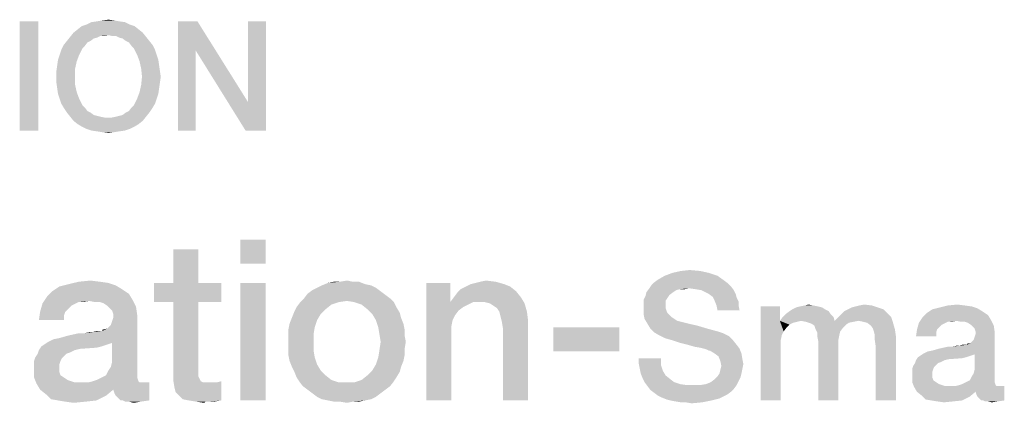
# Model space of a CAD drawing. Units: millimetres. Extents: x -75 to 2886, y -722 to 297.
# Drawn here: x 242 to 257, y 29 to 34 of the extents above; entities that cross this region are included whole.
import ezdxf

# ---------------------------------------------------------------- set-up
doc = ezdxf.new("R2010")
doc.units = ezdxf.units.MM
doc.header["$LTSCALE"] = 23.1
doc.layers.get('0').update_dxf_attribs({"linetype": 'CONTINUOUS'})

msp = doc.modelspace()

# ---------------------------------------------------------------- linework, layer by layer
at = {"color": 2, "linetype": 'CONTINUOUS'}
for points in [[(243.4388, 34.4727), (243.1724, 34.46), (243.2485, 34.4727)], [(243.1724, 34.46), (243.4388, 34.4727), (243.5149, 34.46)], [(243.2485, 34.4727), (243.35, 34.4854), (243.4388, 34.4727)], [(242.259, 34.46), (241.9672, 32.76), (241.9672, 34.46)], [(241.9672, 32.76), (242.259, 34.46), (242.259, 32.76)], [(243.8194, 34.3331), (242.8045, 34.2824), (242.8679, 34.3331)], [(242.8045, 34.2824), (243.8194, 34.3331), (243.8828, 34.2824)], [(243.756, 34.3839), (242.8679, 34.3331), (242.9314, 34.3839)], [(242.8679, 34.3331), (243.756, 34.3839), (243.8194, 34.3331)], [(243.6799, 34.4093), (242.9314, 34.3839), (243.0075, 34.4093)], [(242.9314, 34.3839), (243.6799, 34.4093), (243.756, 34.3839)], [(243.6037, 34.4473), (243.0075, 34.4093), (243.0836, 34.4473)], [(243.0075, 34.4093), (243.6037, 34.4473), (243.6799, 34.4093)], [(243.5149, 34.46), (243.0836, 34.4473), (243.1724, 34.46)], [(243.0836, 34.4473), (243.5149, 34.46), (243.6037, 34.4473)], [(244.7328, 34.46), (244.7075, 34.0033), (244.4284, 32.76)], [(244.7328, 34.46), (244.4284, 32.76), (244.4284, 34.46)], [(244.7075, 34.0033), (244.7328, 34.46), (245.5194, 33.204)], [(245.4814, 32.76), (245.5194, 33.204), (245.7985, 34.46)], [(245.4814, 32.76), (245.7985, 34.46), (245.7985, 32.76)], [(245.7985, 34.46), (245.5194, 33.204), (245.5194, 34.46)], [(243.1724, 34.2063), (242.703, 34.1555), (242.7537, 34.219)], [(243.1724, 34.2063), (243.1217, 34.1936), (242.703, 34.1555)], [(242.703, 34.1555), (243.1217, 34.1936), (243.0709, 34.1555)], [(243.8828, 34.2824), (243.35, 34.2443), (242.7537, 34.219)], [(243.8828, 34.2824), (242.7537, 34.219), (242.8045, 34.2824)], [(243.35, 34.2443), (243.2231, 34.2316), (242.7537, 34.219)], [(242.7537, 34.219), (243.2231, 34.2316), (243.1724, 34.2063)], [(243.2231, 34.2316), (243.35, 34.2443), (243.2866, 34.2316)], [(243.4008, 34.2316), (243.35, 34.2443), (243.8828, 34.2824)], [(243.4642, 34.2316), (243.4008, 34.2316), (243.8828, 34.2824)], [(243.4642, 34.2316), (243.8828, 34.2824), (243.9336, 34.219)], [(243.9336, 34.219), (243.5149, 34.2063), (243.4642, 34.2316)], [(243.5657, 34.1936), (243.5149, 34.2063), (243.9336, 34.219)], [(243.6164, 34.1555), (243.5657, 34.1936), (243.9336, 34.219)], [(243.6164, 34.1555), (243.9336, 34.219), (243.9843, 34.1555)], [(242.5888, 33.9399), (242.6142, 34.016), (242.944, 34.0413)], [(242.5888, 33.9399), (242.944, 34.0413), (242.8933, 33.9399)], [(242.9821, 34.0794), (242.6142, 34.016), (242.6523, 34.0921)], [(242.9821, 34.0794), (242.944, 34.0413), (242.6142, 34.016)], [(243.0709, 34.1555), (243.0202, 34.1301), (242.6523, 34.0921)], [(243.0709, 34.1555), (242.6523, 34.0921), (242.703, 34.1555)], [(242.6523, 34.0921), (243.0202, 34.1301), (242.9821, 34.0794)], [(243.9843, 34.1555), (243.6672, 34.1301), (243.6164, 34.1555)], [(243.6672, 34.1301), (243.9843, 34.1555), (244.0351, 34.0921)], [(244.0351, 34.0921), (243.7052, 34.0794), (243.6672, 34.1301)], [(243.7433, 34.0413), (243.7052, 34.0794), (244.0351, 34.0921)], [(243.7433, 34.0413), (244.0351, 34.0921), (244.0731, 34.016)], [(244.0731, 34.016), (243.794, 33.9399), (243.7433, 34.0413)], [(243.794, 33.9399), (244.0731, 34.016), (244.0985, 33.9399)], [(242.8552, 33.8384), (242.5508, 33.7749), (242.5634, 33.8637)], [(242.8933, 33.9399), (242.5634, 33.8637), (242.5888, 33.9399)], [(242.5634, 33.8637), (242.8933, 33.9399), (242.8552, 33.8384)], [(244.0985, 33.9399), (243.8321, 33.8384), (243.794, 33.9399)], [(244.0985, 33.9399), (244.1239, 33.8637), (243.8321, 33.8384)], [(243.8321, 33.8384), (244.1239, 33.8637), (244.1366, 33.7749)], [(244.4284, 32.76), (244.7075, 34.0033), (244.7075, 32.76)], [(245.5194, 33.204), (245.4814, 32.76), (244.7075, 34.0033)], [(242.8299, 33.7242), (242.5381, 33.6861), (242.5508, 33.7749)], [(242.5381, 33.5973), (242.5381, 33.6861), (242.8299, 33.7242)], [(242.5381, 33.5973), (242.8299, 33.7242), (242.8299, 33.5973)], [(242.5508, 33.7749), (242.8552, 33.8384), (242.8299, 33.7242)], [(244.1366, 33.7749), (243.8575, 33.7242), (243.8321, 33.8384)], [(243.8575, 33.7242), (244.1366, 33.7749), (244.1493, 33.6861)], [(244.1493, 33.6861), (243.8702, 33.5973), (243.8575, 33.7242)], [(242.8299, 33.5973), (242.5381, 33.5085), (242.5381, 33.5973)], [(242.5381, 33.5085), (242.8299, 33.5973), (242.8299, 33.4704)], [(244.162, 33.5973), (244.1493, 33.5085), (243.8575, 33.4704)], [(244.162, 33.5973), (243.8575, 33.4704), (243.8702, 33.5973)], [(243.8702, 33.5973), (244.1493, 33.6861), (244.162, 33.5973)], [(242.8299, 33.4704), (242.5508, 33.4197), (242.5381, 33.5085)], [(242.5508, 33.4197), (242.8299, 33.4704), (242.8552, 33.3563)], [(242.8552, 33.3563), (242.5634, 33.3309), (242.5508, 33.4197)], [(244.1366, 33.4197), (243.8321, 33.3563), (243.8575, 33.4704)], [(243.8321, 33.3563), (244.1366, 33.4197), (244.1239, 33.3309)], [(243.8575, 33.4704), (244.1493, 33.5085), (244.1366, 33.4197)], [(242.5888, 33.2548), (242.5634, 33.3309), (242.8552, 33.3563)], [(242.5888, 33.2548), (242.8552, 33.3563), (242.8933, 33.2548)], [(242.8933, 33.2548), (242.6142, 33.1787), (242.5888, 33.2548)], [(242.6142, 33.1787), (242.8933, 33.2548), (242.944, 33.1533)], [(244.0985, 33.2548), (244.0731, 33.1787), (243.7433, 33.1533)], [(244.0985, 33.2548), (243.7433, 33.1533), (243.794, 33.2548)], [(244.1239, 33.3309), (243.794, 33.2548), (243.8321, 33.3563)], [(243.794, 33.2548), (244.1239, 33.3309), (244.0985, 33.2548)], [(242.944, 33.1533), (242.6523, 33.1152), (242.6142, 33.1787)], [(242.6523, 33.1152), (242.944, 33.1533), (242.9821, 33.1152)], [(242.9821, 33.1152), (242.703, 33.0391), (242.6523, 33.1152)], [(242.9821, 33.1152), (243.0202, 33.0645), (242.703, 33.0391)], [(243.6164, 33.0391), (243.6672, 33.0645), (244.0351, 33.1152)], [(243.6164, 33.0391), (244.0351, 33.1152), (243.9843, 33.0391)], [(244.0351, 33.1152), (243.6672, 33.0645), (243.7052, 33.1152)], [(243.7052, 33.1152), (243.7433, 33.1533), (244.0731, 33.1787)], [(243.7052, 33.1152), (244.0731, 33.1787), (244.0351, 33.1152)], [(242.703, 33.0391), (243.0202, 33.0645), (243.0709, 33.0391)], [(243.0709, 33.0391), (242.7537, 32.9757), (242.703, 33.0391)], [(243.0709, 33.0391), (243.1217, 33.001), (242.7537, 32.9757)], [(243.1217, 33.001), (243.1724, 32.9884), (242.7537, 32.9757)], [(242.7537, 32.9757), (243.1724, 32.9884), (243.2231, 32.9757)], [(243.2231, 32.9757), (242.8045, 32.9122), (242.7537, 32.9757)], [(243.2231, 32.9757), (243.2866, 32.963), (242.8045, 32.9122)], [(242.8045, 32.9122), (243.4008, 32.963), (243.9336, 32.9757)], [(242.8045, 32.9122), (243.9336, 32.9757), (243.8828, 32.9122)], [(243.35, 32.963), (243.4008, 32.963), (242.8045, 32.9122)], [(243.2866, 32.963), (243.35, 32.963), (242.8045, 32.9122)], [(243.9336, 32.9757), (243.4008, 32.963), (243.4642, 32.9757)], [(243.4642, 32.9757), (243.5149, 32.9884), (243.9843, 33.0391)], [(243.4642, 32.9757), (243.9843, 33.0391), (243.9336, 32.9757)], [(243.5149, 32.9884), (243.5657, 33.001), (243.9843, 33.0391)], [(243.9843, 33.0391), (243.5657, 33.001), (243.6164, 33.0391)], [(243.8828, 32.9122), (242.8679, 32.8615), (242.8045, 32.9122)], [(242.8679, 32.8615), (243.8828, 32.9122), (243.8194, 32.8615)], [(243.8194, 32.8615), (242.9314, 32.8234), (242.8679, 32.8615)], [(242.9314, 32.8234), (243.8194, 32.8615), (243.756, 32.8234)], [(243.756, 32.8234), (243.0075, 32.7854), (242.9314, 32.8234)], [(243.0075, 32.7854), (243.756, 32.8234), (243.6799, 32.7854)], [(243.6799, 32.7854), (243.0836, 32.76), (243.0075, 32.7854)], [(243.0836, 32.76), (243.6799, 32.7854), (243.6037, 32.76)], [(243.6037, 32.76), (243.1724, 32.7473), (243.0836, 32.76)], [(243.1724, 32.7473), (243.6037, 32.76), (243.5149, 32.7473)], [(243.5149, 32.7473), (243.2485, 32.7346), (243.1724, 32.7473)], [(243.2485, 32.7346), (243.5149, 32.7473), (243.4388, 32.7346)], [(243.4388, 32.7346), (243.35, 32.7219), (243.2485, 32.7346)], [(245.7925, 31.06), (245.4008, 30.6869), (245.4008, 31.06)], [(245.4008, 30.6869), (245.7925, 31.06), (245.7925, 30.6869)], [(244.7478, 30.9107), (244.356, 30.3884), (244.356, 30.9107)], [(244.356, 30.3884), (244.7478, 30.9107), (244.7478, 30.3884)], [(252.8243, 30.5003), (251.8989, 30.4406), (252.0034, 30.5003)], [(251.8989, 30.4406), (252.8243, 30.5003), (252.9287, 30.4257)], [(252.6899, 30.5451), (252.0034, 30.5003), (252.1228, 30.5451)], [(252.0034, 30.5003), (252.6899, 30.5451), (252.8243, 30.5003)], [(252.5556, 30.5749), (252.1228, 30.5451), (252.2571, 30.5749)], [(252.1228, 30.5451), (252.5556, 30.5749), (252.6899, 30.5451)], [(252.2571, 30.5749), (252.3914, 30.5899), (252.5556, 30.5749)], [(243.4605, 30.351), (242.5836, 30.3324), (242.7328, 30.3697)], [(242.5836, 30.3324), (243.4605, 30.351), (243.5537, 30.2951)], [(243.2179, 30.407), (243.3485, 30.3884), (242.7328, 30.3697)], [(243.2179, 30.407), (242.7328, 30.3697), (242.8821, 30.407)], [(242.7328, 30.3697), (243.3485, 30.3884), (243.4605, 30.351)], [(242.8821, 30.407), (243.0687, 30.4257), (243.2179, 30.407)], [(244.7478, 30.3884), (245.1023, 30.3884), (244.0575, 30.0899)], [(244.356, 30.3884), (244.7478, 30.3884), (244.0575, 30.0899)], [(244.356, 30.3884), (244.0575, 30.0899), (244.0575, 30.3884)], [(244.356, 30.0899), (244.0575, 30.0899), (245.1023, 30.3884)], [(244.7478, 30.0899), (244.356, 30.0899), (245.1023, 30.3884)], [(244.7478, 30.0899), (245.1023, 30.3884), (245.1023, 30.0899)], [(245.7925, 30.3884), (245.4008, 28.56), (245.4008, 30.3884)], [(245.4008, 28.56), (245.7925, 30.3884), (245.7925, 28.56)], [(247.4343, 30.351), (246.5948, 30.3137), (246.6694, 30.351)], [(246.5948, 30.3137), (247.4343, 30.351), (247.509, 30.3137)], [(247.3411, 30.3697), (246.6694, 30.351), (246.7627, 30.3884)], [(246.6694, 30.351), (247.3411, 30.3697), (247.4343, 30.351)], [(247.1545, 30.407), (247.2478, 30.407), (246.7627, 30.3884)], [(246.9493, 30.407), (247.1545, 30.407), (246.7627, 30.3884)], [(246.9493, 30.407), (246.7627, 30.3884), (246.856, 30.407)], [(246.7627, 30.3884), (247.2478, 30.407), (247.3411, 30.3697)], [(246.9493, 30.407), (247.0612, 30.4257), (247.1545, 30.407)], [(248.6657, 30.3884), (248.6657, 30.1272), (248.2925, 28.56)], [(248.6657, 30.3884), (248.2925, 28.56), (248.2925, 30.3884)], [(249.5052, 30.3697), (248.9082, 30.3324), (248.9828, 30.3697)], [(248.9082, 30.3324), (249.5052, 30.3697), (249.5985, 30.3324)], [(248.9828, 30.3697), (249.0575, 30.3884), (249.3746, 30.407)], [(248.9828, 30.3697), (249.3746, 30.407), (249.5052, 30.3697)], [(249.3746, 30.407), (249.0575, 30.3884), (249.1321, 30.407)], [(249.1321, 30.407), (249.2254, 30.4257), (249.3746, 30.407)], [(253.0332, 30.3361), (251.7646, 30.3063), (251.7944, 30.351)], [(252.3765, 30.3063), (251.7646, 30.3063), (253.0332, 30.3361)], [(252.9884, 30.3809), (251.7944, 30.351), (251.8392, 30.3958)], [(251.7944, 30.351), (252.9884, 30.3809), (253.0332, 30.3361)], [(252.9287, 30.4257), (251.8392, 30.3958), (251.8989, 30.4406)], [(251.8392, 30.3958), (252.9287, 30.4257), (252.9884, 30.3809)], [(252.481, 30.2913), (252.3765, 30.3063), (253.0332, 30.3361)], [(252.5705, 30.2764), (252.481, 30.2913), (253.0332, 30.3361)], [(252.5705, 30.2764), (253.0332, 30.3361), (253.078, 30.2764)], [(243.05, 30.1085), (242.3224, 30.0712), (242.397, 30.1831)], [(243.6657, 30.2204), (242.397, 30.1831), (242.4717, 30.2578)], [(242.397, 30.1831), (243.6657, 30.2204), (243.7217, 30.1272)], [(242.397, 30.1831), (243.7217, 30.1272), (243.05, 30.1085)], [(243.5537, 30.2951), (242.4717, 30.2578), (242.5836, 30.3324)], [(242.4717, 30.2578), (243.5537, 30.2951), (243.6657, 30.2204)], [(247.6582, 30.2018), (246.3896, 30.1458), (246.4455, 30.2204)], [(246.3896, 30.1458), (247.6582, 30.2018), (247.7328, 30.1458)], [(247.5836, 30.2578), (246.4455, 30.2204), (246.5202, 30.2764)], [(246.4455, 30.2204), (247.5836, 30.2578), (247.6582, 30.2018)], [(247.509, 30.3137), (246.5202, 30.2764), (246.5948, 30.3137)], [(246.5202, 30.2764), (247.509, 30.3137), (247.5836, 30.2578)], [(248.7217, 30.1645), (248.7776, 30.2391), (249.6918, 30.2578)], [(248.7217, 30.1645), (249.6918, 30.2578), (249.7664, 30.1645)], [(249.6918, 30.2578), (248.7776, 30.2391), (248.8336, 30.2951)], [(249.5985, 30.3324), (248.8336, 30.2951), (248.9082, 30.3324)], [(248.8336, 30.2951), (249.5985, 30.3324), (249.6918, 30.2578)], [(252.0481, 30.157), (251.675, 30.1272), (251.7049, 30.1869)], [(252.1377, 30.2466), (252.078, 30.2018), (251.7049, 30.1869)], [(252.1377, 30.2466), (251.7049, 30.1869), (251.7198, 30.2466)], [(251.7049, 30.1869), (252.078, 30.2018), (252.0481, 30.157)], [(252.3765, 30.3063), (252.2422, 30.2913), (251.7198, 30.2466)], [(252.3765, 30.3063), (251.7198, 30.2466), (251.7646, 30.3063)], [(252.2422, 30.2913), (252.1825, 30.2764), (251.7198, 30.2466)], [(251.7198, 30.2466), (252.1825, 30.2764), (252.1377, 30.2466)], [(252.2422, 30.2913), (252.3765, 30.3063), (252.3168, 30.2913)], [(253.078, 30.2764), (252.6302, 30.2466), (252.5705, 30.2764)], [(252.6899, 30.2167), (252.6302, 30.2466), (253.078, 30.2764)], [(252.6899, 30.2167), (253.078, 30.2764), (253.1078, 30.2167)], [(253.1078, 30.2167), (252.7496, 30.1719), (252.6899, 30.2167)], [(252.7496, 30.1719), (253.1078, 30.2167), (253.1228, 30.157)], [(242.8075, 30.0525), (242.2851, 29.9406), (242.3224, 30.0712)], [(242.8075, 30.0525), (242.7702, 30.0339), (242.2851, 29.9406)], [(242.7702, 30.0339), (242.7142, 29.9779), (242.2851, 29.9406)], [(243.05, 30.1085), (242.8821, 30.0899), (242.3224, 30.0712)], [(242.3224, 30.0712), (242.8821, 30.0899), (242.8075, 30.0525)], [(242.8821, 30.0899), (243.05, 30.1085), (242.9567, 30.0899)], [(243.1433, 30.0899), (243.05, 30.1085), (243.7217, 30.1272)], [(243.2179, 30.0899), (243.1433, 30.0899), (243.7217, 30.1272)], [(243.2739, 30.0712), (243.2179, 30.0899), (243.7217, 30.1272)], [(243.3299, 30.0339), (243.2739, 30.0712), (243.7217, 30.1272)], [(243.3299, 30.0339), (243.7217, 30.1272), (243.7776, 30.0152)], [(243.7776, 30.0152), (243.3672, 29.9966), (243.3299, 30.0339)], [(244.7478, 30.0899), (244.7478, 29.0824), (244.356, 28.9891)], [(244.7478, 30.0899), (244.356, 28.9891), (244.356, 30.0899)], [(246.9306, 30.0899), (246.8187, 30.0525), (246.2776, 30.0152)], [(246.9306, 30.0899), (246.2776, 30.0152), (246.3336, 30.0899)], [(246.2776, 30.0152), (246.8187, 30.0525), (246.7254, 29.9779)], [(247.7328, 30.1458), (247.0612, 30.1085), (246.3336, 30.0899)], [(247.7328, 30.1458), (246.3336, 30.0899), (246.3896, 30.1458)], [(246.3336, 30.0899), (247.0612, 30.1085), (246.9306, 30.0899)], [(247.1731, 30.0899), (247.0612, 30.1085), (247.7328, 30.1458)], [(247.1731, 30.0899), (247.7328, 30.1458), (247.7888, 30.0899)], [(247.7888, 30.0899), (247.2851, 30.0525), (247.1731, 30.0899)], [(247.2851, 30.0525), (247.7888, 30.0899), (247.8261, 30.0152)], [(247.8261, 30.0152), (247.3784, 29.9779), (247.2851, 30.0525)], [(248.6657, 30.1272), (248.6657, 30.0899), (248.2925, 28.56)], [(248.6657, 30.0899), (248.703, 29.81), (248.2925, 28.56)], [(249.7664, 30.1645), (248.6657, 30.0899), (248.7217, 30.1645)], [(249.0202, 30.0899), (248.6657, 30.0899), (249.7664, 30.1645)], [(248.6657, 30.0899), (249.0202, 30.0899), (248.9455, 30.0525)], [(248.6657, 30.0899), (248.9455, 30.0525), (248.8709, 30.0152)], [(248.6657, 30.0899), (248.8709, 30.0152), (248.7963, 29.9593)], [(248.6657, 30.0899), (248.7963, 29.9593), (248.7403, 29.8846)], [(248.6657, 30.0899), (248.7403, 29.8846), (248.703, 29.81)], [(249.1134, 30.0899), (249.0202, 30.0899), (249.7664, 30.1645)], [(249.2067, 30.0899), (249.1134, 30.0899), (249.7664, 30.1645)], [(249.2814, 30.0712), (249.2067, 30.0899), (249.7664, 30.1645)], [(249.2814, 30.0712), (249.7664, 30.1645), (249.8224, 30.0712)], [(249.8224, 30.0712), (249.3373, 30.0339), (249.2814, 30.0712)], [(249.3933, 29.9966), (249.3373, 30.0339), (249.8224, 30.0712)], [(249.4306, 29.9406), (249.3933, 29.9966), (249.8224, 30.0712)], [(249.4306, 29.9406), (249.8224, 30.0712), (249.8597, 29.9406)], [(251.675, 30.1272), (252.0481, 30.157), (252.0183, 30.1122)], [(252.0183, 30.1122), (251.675, 30.0675), (251.675, 30.1272)], [(251.675, 30.0675), (252.0183, 30.1122), (252.0183, 30.0376)], [(252.0183, 30.0376), (251.675, 29.9928), (251.675, 30.0675)], [(251.675, 29.9928), (252.0183, 30.0376), (252.0183, 29.9928)], [(253.1228, 30.157), (252.7795, 30.1122), (252.7496, 30.1719)], [(252.7795, 30.1122), (253.1228, 30.157), (253.1526, 30.0973)], [(253.1526, 30.0973), (252.8093, 30.0376), (252.7795, 30.1122)], [(252.8093, 30.0376), (253.1526, 30.0973), (253.1526, 30.0376)], [(253.1526, 30.0376), (252.8243, 29.963), (252.8093, 30.0376)], [(252.8243, 29.963), (253.1526, 30.0376), (253.1675, 29.963)], [(254.3168, 30.0376), (254.1078, 30.0227), (254.1825, 30.0376)], [(254.1078, 30.0227), (254.3168, 30.0376), (254.3914, 30.0227)], [(254.1825, 30.0376), (254.2422, 30.0525), (254.3168, 30.0376)], [(254.9138, 30.0078), (254.9735, 30.0227), (255.2273, 30.0376)], [(254.9138, 30.0078), (255.2273, 30.0376), (255.3168, 30.0078)], [(255.2273, 30.0376), (254.9735, 30.0227), (255.0332, 30.0376)], [(255.0332, 30.0376), (255.1078, 30.0525), (255.2273, 30.0376)], [(256.675, 30.0376), (256.7795, 30.0227), (256.287, 30.0078)], [(256.675, 30.0376), (256.287, 30.0078), (256.4064, 30.0376)], [(256.4064, 30.0376), (256.5556, 30.0525), (256.675, 30.0376)], [(242.6769, 29.9406), (242.6582, 29.8846), (242.2664, 29.81)], [(242.6769, 29.9406), (242.2664, 29.81), (242.2851, 29.9406)], [(242.2664, 29.81), (242.6582, 29.8846), (242.6582, 29.81)], [(242.2851, 29.9406), (242.7142, 29.9779), (242.6769, 29.9406)], [(243.2552, 29.6421), (243.3299, 29.6794), (243.7963, 29.8846)], [(243.4045, 29.4555), (243.2552, 29.6421), (243.7963, 29.8846)], [(243.3299, 29.6794), (243.3858, 29.7354), (243.7963, 29.8846)], [(243.4045, 29.9593), (243.3672, 29.9966), (243.7776, 30.0152)], [(243.3858, 29.7354), (243.4045, 29.7913), (243.7963, 29.8846)], [(243.3858, 29.0824), (243.4045, 29.157), (243.7963, 29.8846)], [(243.3858, 29.0824), (243.7963, 29.8846), (243.7963, 28.9704)], [(243.4231, 29.9033), (243.4045, 29.9593), (243.7776, 30.0152)], [(243.4045, 29.7913), (243.4231, 29.8473), (243.7963, 29.8846)], [(243.4045, 29.157), (243.4045, 29.4555), (243.7963, 29.8846)], [(243.4231, 29.9033), (243.7776, 30.0152), (243.7963, 29.8846)], [(243.7963, 29.8846), (243.4231, 29.8473), (243.4231, 29.9033)], [(246.6508, 29.9033), (246.203, 29.8473), (246.2403, 29.9406)], [(246.203, 29.8473), (246.6508, 29.9033), (246.5948, 29.81)], [(246.7254, 29.9779), (246.2403, 29.9406), (246.2776, 30.0152)], [(246.2403, 29.9406), (246.7254, 29.9779), (246.6508, 29.9033)], [(247.3784, 29.9779), (247.8261, 30.0152), (247.8821, 29.9219)], [(247.8821, 29.9219), (247.453, 29.9033), (247.3784, 29.9779)], [(247.453, 29.9033), (247.8821, 29.9219), (247.9008, 29.8473)], [(247.9008, 29.8473), (247.509, 29.81), (247.453, 29.9033)], [(249.8597, 29.9406), (249.4493, 29.866), (249.4306, 29.9406)], [(249.4679, 29.7913), (249.4493, 29.866), (249.8597, 29.9406)], [(249.4679, 29.7913), (249.8597, 29.9406), (249.8784, 29.7913)], [(252.0183, 29.9928), (252.0332, 29.9481), (251.675, 29.9033)], [(252.0183, 29.9928), (251.675, 29.9033), (251.675, 29.9928)], [(252.0332, 29.9481), (252.0481, 29.9182), (251.675, 29.9033)], [(251.675, 29.9033), (252.0481, 29.9182), (252.078, 29.8884)], [(252.078, 29.8884), (251.6899, 29.8287), (251.675, 29.9033)], [(252.078, 29.8884), (252.1078, 29.8585), (251.6899, 29.8287)], [(253.7944, 30.0227), (253.7944, 29.7988), (253.4959, 28.56)], [(253.7944, 30.0227), (253.4959, 28.56), (253.4959, 30.0227)], [(254.5855, 29.9033), (253.8392, 29.8585), (253.884, 29.9033)], [(253.8392, 29.8585), (254.5855, 29.9033), (254.6302, 29.8585)], [(254.5556, 29.9481), (253.884, 29.9033), (253.9437, 29.9481)], [(253.884, 29.9033), (254.5556, 29.9481), (254.5855, 29.9033)], [(254.4959, 29.9779), (253.9437, 29.9481), (253.9884, 29.9779)], [(253.9437, 29.9481), (254.4959, 29.9779), (254.5556, 29.9481)], [(254.4511, 30.0078), (253.9884, 29.9779), (254.0481, 30.0078)], [(253.9884, 29.9779), (254.4511, 30.0078), (254.4959, 29.9779)], [(254.3914, 30.0227), (254.0481, 30.0078), (254.1078, 30.0227)], [(254.0481, 30.0078), (254.3914, 30.0227), (254.4511, 30.0078)], [(254.7049, 29.8585), (254.7496, 29.9033), (255.4661, 29.9182)], [(254.7049, 29.8585), (255.4661, 29.9182), (255.5258, 29.8585)], [(255.4661, 29.9182), (254.7496, 29.9033), (254.7944, 29.9481)], [(255.4064, 29.9779), (254.7944, 29.9481), (254.8541, 29.9779)], [(254.7944, 29.9481), (255.4064, 29.9779), (255.4661, 29.9182)], [(255.3168, 30.0078), (254.8541, 29.9779), (254.9138, 30.0078)], [(254.8541, 29.9779), (255.3168, 30.0078), (255.4064, 29.9779)], [(257.0332, 29.8884), (256.0183, 29.8585), (256.078, 29.9182)], [(256.0183, 29.8585), (257.0332, 29.8884), (257.078, 29.8137)], [(256.9437, 29.9481), (256.078, 29.9182), (256.1675, 29.9779)], [(256.078, 29.9182), (256.9437, 29.9481), (257.0332, 29.8884)], [(256.869, 29.9928), (256.1675, 29.9779), (256.287, 30.0078)], [(256.1675, 29.9779), (256.869, 29.9928), (256.9437, 29.9481)], [(256.287, 30.0078), (256.7795, 30.0227), (256.869, 29.9928)], [(246.5575, 29.6981), (246.147, 29.6607), (246.1657, 29.754)], [(246.5948, 29.81), (246.1657, 29.754), (246.203, 29.8473)], [(246.1657, 29.754), (246.5948, 29.81), (246.5575, 29.6981)], [(247.509, 29.81), (247.9008, 29.8473), (247.9381, 29.754)], [(247.9381, 29.754), (247.5463, 29.6981), (247.509, 29.81)], [(247.5463, 29.6981), (247.9381, 29.754), (247.9567, 29.6607)], [(248.703, 29.81), (248.6843, 29.7167), (248.2925, 28.56)], [(249.8784, 29.7913), (249.4866, 29.6794), (249.4679, 29.7913)], [(249.4866, 28.56), (249.4866, 29.6794), (249.8784, 29.7913)], [(249.4866, 28.56), (249.8784, 29.7913), (249.8784, 28.56)], [(251.6899, 29.8287), (252.1078, 29.8585), (252.1526, 29.8287)], [(252.1526, 29.8287), (251.7347, 29.754), (251.6899, 29.8287)], [(252.1526, 29.8287), (252.1974, 29.7988), (251.7347, 29.754)], [(252.1974, 29.7988), (252.2571, 29.7839), (251.7347, 29.754)], [(251.7347, 29.754), (252.2571, 29.7839), (252.3765, 29.754)], [(252.3765, 29.754), (251.7795, 29.6794), (251.7347, 29.754)], [(252.3765, 29.754), (252.5108, 29.7242), (251.7795, 29.6794)], [(251.7795, 29.6794), (252.5108, 29.7242), (252.6601, 29.6794)], [(253.7944, 29.7988), (253.8243, 29.5749), (253.4959, 28.56)], [(254.6302, 29.8585), (253.7944, 29.7988), (253.8392, 29.8585)], [(254.1228, 29.7988), (253.7944, 29.7988), (254.6302, 29.8585)], [(253.7944, 29.7988), (254.1228, 29.7988), (254.0631, 29.7839)], [(253.7944, 29.7988), (254.0631, 29.7839), (254.0034, 29.769)], [(253.7944, 29.7988), (254.0034, 29.769), (253.9437, 29.7391)], [(253.7944, 29.7988), (253.9437, 29.7391), (253.8989, 29.6943)], [(253.7944, 29.7988), (253.8989, 29.6943), (253.8541, 29.6346)], [(253.7944, 29.7988), (253.8541, 29.6346), (253.8243, 29.5749)], [(254.1228, 29.7988), (254.6302, 29.8585), (254.6452, 29.7988)], [(254.6452, 29.7988), (254.1974, 29.7839), (254.1228, 29.7988)], [(254.6452, 29.7988), (255.0183, 29.7988), (254.1974, 29.7839)], [(254.1974, 29.7839), (255.0183, 29.7988), (254.9437, 29.7839)], [(254.9437, 29.7839), (254.2422, 29.769), (254.1974, 29.7839)], [(254.2422, 29.769), (254.9437, 29.7839), (254.869, 29.769)], [(254.869, 29.769), (254.287, 29.754), (254.2422, 29.769)], [(254.287, 29.754), (254.869, 29.769), (254.8243, 29.7391)], [(254.8243, 29.7391), (254.3317, 29.7242), (254.287, 29.754)], [(254.3317, 29.7242), (254.8243, 29.7391), (254.7795, 29.6943)], [(254.7795, 29.6943), (254.3467, 29.6794), (254.3317, 29.7242)], [(255.5258, 29.8585), (254.6452, 29.7988), (254.7049, 29.8585)], [(255.0183, 29.7988), (254.6452, 29.7988), (255.5258, 29.8585)], [(255.0929, 29.7839), (255.0183, 29.7988), (255.5258, 29.8585)], [(255.1526, 29.769), (255.0929, 29.7839), (255.5258, 29.8585)], [(255.1526, 29.769), (255.5258, 29.8585), (255.5556, 29.769)], [(255.5556, 29.769), (255.2123, 29.7242), (255.1526, 29.769)], [(255.2422, 29.6794), (255.2123, 29.7242), (255.5556, 29.769)], [(255.2422, 29.6794), (255.5556, 29.769), (255.5855, 29.6645)], [(256.3467, 29.754), (255.9287, 29.6645), (255.9586, 29.769)], [(256.3467, 29.754), (256.3168, 29.7391), (255.9287, 29.6645)], [(256.3168, 29.7391), (256.272, 29.6943), (255.9287, 29.6645)], [(256.5407, 29.7988), (255.9586, 29.769), (256.0183, 29.8585)], [(256.5407, 29.7988), (256.4064, 29.7839), (255.9586, 29.769)], [(255.9586, 29.769), (256.4064, 29.7839), (256.3467, 29.754)], [(256.0183, 29.8585), (257.078, 29.8137), (256.5407, 29.7988)], [(256.4064, 29.7839), (256.5407, 29.7988), (256.4661, 29.7839)], [(256.6153, 29.7839), (256.5407, 29.7988), (257.078, 29.8137)], [(256.675, 29.7839), (256.6153, 29.7839), (257.078, 29.8137)], [(256.7198, 29.769), (256.675, 29.7839), (257.078, 29.8137)], [(256.7646, 29.7391), (256.7198, 29.769), (257.078, 29.8137)], [(256.7646, 29.7391), (257.078, 29.8137), (257.1228, 29.7242)], [(257.1228, 29.7242), (256.7944, 29.7093), (256.7646, 29.7391)], [(256.8243, 29.6794), (256.7944, 29.7093), (257.1228, 29.7242)], [(256.8392, 29.6346), (256.8243, 29.6794), (257.1228, 29.7242)], [(256.8392, 29.6346), (257.1228, 29.7242), (257.1377, 29.6197)], [(242.4157, 29.4742), (242.4903, 29.5115), (243.2552, 29.6421)], [(243.4045, 29.4555), (242.4157, 29.4742), (243.2552, 29.6421)], [(242.4903, 29.5115), (242.5836, 29.5301), (243.2552, 29.6421)], [(242.5836, 29.5301), (242.7142, 29.5675), (243.2552, 29.6421)], [(242.7142, 29.5675), (242.9754, 29.6048), (243.2552, 29.6421)], [(242.9754, 29.6048), (242.7142, 29.5675), (242.8821, 29.6048)], [(242.9754, 29.6048), (243.106, 29.6234), (243.2552, 29.6421)], [(243.106, 29.6234), (242.9754, 29.6048), (243.05, 29.6234)], [(243.2366, 29.6421), (243.2552, 29.6421), (243.106, 29.6234)], [(243.1993, 29.6421), (243.2366, 29.6421), (243.106, 29.6234)], [(243.1993, 29.6421), (243.106, 29.6234), (243.162, 29.6421)], [(243.2552, 29.6421), (243.2552, 29.6607), (243.3299, 29.6794)], [(246.147, 29.6607), (246.5575, 29.6981), (246.5388, 29.5861)], [(246.5388, 29.5861), (246.147, 29.5675), (246.147, 29.6607)], [(246.147, 29.4742), (246.147, 29.5675), (246.5388, 29.5861)], [(246.147, 29.4742), (246.5388, 29.5861), (246.5388, 29.4742)], [(247.9567, 29.6607), (247.5649, 29.5861), (247.5463, 29.6981)], [(247.5649, 29.5861), (247.9567, 29.6607), (247.9567, 29.5675)], [(247.9567, 29.5675), (247.5836, 29.4742), (247.5649, 29.5861)], [(247.5836, 29.4742), (247.9567, 29.5675), (247.9754, 29.4742)], [(248.6843, 29.7167), (248.6843, 29.6234), (248.2925, 28.56)], [(248.2925, 28.56), (248.6843, 29.6234), (248.6843, 28.56)], [(251.2963, 29.6981), (250.2702, 29.3249), (250.2702, 29.6981)], [(250.2702, 29.3249), (251.2963, 29.6981), (251.2963, 29.3249)], [(252.6601, 29.6794), (251.8392, 29.6197), (251.7795, 29.6794)], [(252.6601, 29.6794), (252.8243, 29.6346), (251.8392, 29.6197)], [(251.8392, 29.6197), (252.8243, 29.6346), (252.9138, 29.6048)], [(252.9138, 29.6048), (251.9138, 29.5749), (251.8392, 29.6197)], [(251.9138, 29.5749), (252.9138, 29.6048), (253.0034, 29.56)], [(253.0034, 29.56), (252.0034, 29.5301), (251.9138, 29.5749)], [(253.8243, 29.5749), (253.8093, 29.5003), (253.4959, 28.56)], [(254.3467, 29.6794), (254.7795, 29.6943), (254.7347, 29.6346)], [(254.7347, 29.6346), (254.3765, 29.6197), (254.3467, 29.6794)], [(254.3765, 29.6197), (254.7347, 29.6346), (254.7198, 29.5749)], [(254.7198, 29.5749), (254.3765, 29.56), (254.3765, 29.6197)], [(254.3765, 29.56), (254.7198, 29.5749), (254.7049, 29.5003)], [(255.5855, 29.6645), (255.2571, 29.6346), (255.2422, 29.6794)], [(255.272, 29.5749), (255.2571, 29.6346), (255.5855, 29.6645)], [(255.272, 29.5749), (255.5855, 29.6645), (255.6004, 29.56)], [(255.6004, 29.56), (255.272, 29.5003), (255.272, 29.5749)], [(256.2422, 29.6645), (256.2273, 29.6197), (255.9138, 29.56)], [(256.2422, 29.6645), (255.9138, 29.56), (255.9287, 29.6645)], [(255.9138, 29.56), (256.2273, 29.6197), (256.2273, 29.56)], [(255.9287, 29.6645), (256.272, 29.6943), (256.2422, 29.6645)], [(256.7049, 29.4257), (256.7646, 29.4555), (257.1377, 29.6197)], [(256.8243, 29.2764), (256.7049, 29.4257), (257.1377, 29.6197)], [(256.7646, 29.4555), (256.8093, 29.5003), (257.1377, 29.6197)], [(256.8093, 29.5003), (256.8243, 29.5451), (257.1377, 29.6197)], [(256.8093, 28.9779), (256.8243, 29.0376), (257.1377, 29.6197)], [(256.8093, 28.9779), (257.1377, 29.6197), (257.1377, 28.8884)], [(256.8243, 29.5451), (256.8392, 29.5899), (257.1377, 29.6197)], [(256.8243, 29.0376), (256.8243, 29.2764), (257.1377, 29.6197)], [(257.1377, 29.6197), (256.8392, 29.5899), (256.8392, 29.6346)], [(243.3485, 29.4369), (243.2925, 29.4182), (242.3037, 29.3996)], [(243.3485, 29.4369), (242.3037, 29.3996), (242.3597, 29.4369)], [(242.3037, 29.3996), (243.2925, 29.4182), (243.2366, 29.3996)], [(243.4045, 29.4555), (242.3597, 29.4369), (242.4157, 29.4742)], [(242.3597, 29.4369), (243.4045, 29.4555), (243.3485, 29.4369)], [(246.5388, 29.4742), (246.147, 29.3622), (246.147, 29.4742)], [(246.147, 29.3622), (246.5388, 29.4742), (246.5388, 29.3436)], [(247.9754, 29.4742), (247.9567, 29.3622), (247.5649, 29.3436)], [(247.9754, 29.4742), (247.5649, 29.3436), (247.5836, 29.4742)], [(252.1078, 29.5003), (252.0034, 29.5301), (253.0034, 29.56)], [(252.1078, 29.5003), (253.0034, 29.56), (253.0631, 29.5003)], [(253.0631, 29.5003), (252.2422, 29.4555), (252.1078, 29.5003)], [(252.3616, 29.4257), (252.2422, 29.4555), (253.0631, 29.5003)], [(252.3616, 29.4257), (253.0631, 29.5003), (253.1228, 29.4257)], [(253.1228, 29.4257), (252.4661, 29.3958), (252.3616, 29.4257)], [(252.5556, 29.3809), (252.4661, 29.3958), (253.1228, 29.4257)], [(252.6153, 29.366), (252.5556, 29.3809), (253.1228, 29.4257)], [(252.6153, 29.366), (253.1228, 29.4257), (253.1675, 29.366)], [(253.8093, 29.5003), (253.8093, 29.4107), (253.4959, 28.56)], [(254.7049, 29.5003), (254.3914, 29.4854), (254.3765, 29.56)], [(254.3914, 29.4854), (254.7049, 29.5003), (254.7049, 29.4107)], [(254.7049, 29.4107), (254.3914, 28.56), (254.3914, 29.4854)], [(255.287, 29.3958), (255.272, 29.5003), (255.6004, 29.56)], [(255.287, 28.56), (255.287, 29.3958), (255.6004, 29.56)], [(255.287, 28.56), (255.6004, 29.56), (255.6004, 28.56)], [(256.0332, 29.2913), (256.0929, 29.3212), (256.7049, 29.4257)], [(256.8243, 29.2764), (256.0332, 29.2913), (256.7049, 29.4257)], [(256.0929, 29.3212), (256.1675, 29.3361), (256.7049, 29.4257)], [(256.1675, 29.3361), (256.272, 29.366), (256.7049, 29.4257)], [(256.272, 29.366), (256.481, 29.3958), (256.7049, 29.4257)], [(256.481, 29.3958), (256.5855, 29.4107), (256.7049, 29.4257)], [(256.6899, 29.4257), (256.7049, 29.4257), (256.5855, 29.4107)], [(256.6601, 29.4257), (256.6899, 29.4257), (256.5855, 29.4107)], [(256.6601, 29.4257), (256.5855, 29.4107), (256.6302, 29.4257)], [(256.7049, 29.4257), (256.7049, 29.4406), (256.7646, 29.4555)], [(242.6955, 29.2876), (242.6582, 29.2503), (242.2105, 29.2316)], [(242.6955, 29.2876), (242.2105, 29.2316), (242.2478, 29.2876)], [(242.8261, 29.3436), (242.7515, 29.3063), (242.2478, 29.2876)], [(242.8261, 29.3436), (242.2478, 29.2876), (242.2664, 29.3436)], [(242.2478, 29.2876), (242.7515, 29.3063), (242.6955, 29.2876)], [(243.2366, 29.3996), (243.162, 29.3809), (242.2664, 29.3436)], [(243.2366, 29.3996), (242.2664, 29.3436), (242.3037, 29.3996)], [(243.162, 29.3809), (242.9008, 29.3622), (242.2664, 29.3436)], [(242.2664, 29.3436), (242.9008, 29.3622), (242.8261, 29.3436)], [(246.5388, 29.3436), (246.147, 29.269), (246.147, 29.3622)], [(246.147, 29.269), (246.5388, 29.3436), (246.5575, 29.2316)], [(246.5575, 29.2316), (246.1657, 29.1757), (246.147, 29.269)], [(247.9567, 29.269), (247.5463, 29.2316), (247.5649, 29.3436)], [(247.5463, 29.2316), (247.9567, 29.269), (247.9381, 29.1757)], [(247.5649, 29.3436), (247.9567, 29.3622), (247.9567, 29.269)], [(253.1675, 29.366), (252.6601, 29.351), (252.6153, 29.366)], [(252.6899, 29.3361), (252.6601, 29.351), (253.1675, 29.366)], [(252.7049, 29.3361), (252.6899, 29.3361), (253.1675, 29.366)], [(252.7795, 29.2913), (252.7049, 29.3361), (253.1675, 29.366)], [(252.7795, 29.2913), (253.1675, 29.366), (253.1974, 29.2913)], [(253.1974, 29.2913), (252.8392, 29.2466), (252.7795, 29.2913)], [(252.8392, 29.2466), (253.1974, 29.2913), (253.2123, 29.2018)], [(253.4959, 28.56), (253.8093, 29.4107), (253.8093, 28.56)], [(254.3914, 28.56), (254.7049, 29.4107), (254.7049, 28.56)], [(256.7795, 29.2615), (256.7347, 29.2466), (255.9437, 29.2316)], [(256.7795, 29.2615), (255.9437, 29.2316), (255.9884, 29.2615)], [(256.8243, 29.2764), (255.9884, 29.2615), (256.0332, 29.2913)], [(255.9884, 29.2615), (256.8243, 29.2764), (256.7795, 29.2615)], [(256.481, 29.3958), (256.272, 29.366), (256.4064, 29.3958)], [(256.5855, 29.4107), (256.481, 29.3958), (256.5407, 29.4107)], [(242.6209, 29.213), (242.1918, 29.1757), (242.2105, 29.2316)], [(242.1918, 29.1757), (242.6209, 29.213), (242.6023, 29.1757)], [(242.6023, 29.1757), (242.5836, 29.1197), (242.1918, 29.101)], [(242.6023, 29.1757), (242.1918, 29.101), (242.1918, 29.1757)], [(242.1918, 29.101), (242.5836, 29.1197), (242.5836, 29.0637)], [(242.2105, 29.2316), (242.6582, 29.2503), (242.6209, 29.213)], [(246.1657, 29.1757), (246.5575, 29.2316), (246.5948, 29.1197)], [(246.5948, 29.1197), (246.203, 29.0824), (246.1657, 29.1757)], [(246.203, 29.0824), (246.5948, 29.1197), (246.6508, 29.0264)], [(247.9008, 29.0824), (247.453, 29.0264), (247.509, 29.1197)], [(247.9381, 29.1757), (247.509, 29.1197), (247.5463, 29.2316)], [(247.509, 29.1197), (247.9381, 29.1757), (247.9008, 29.0824)], [(251.9437, 29.2167), (251.6004, 29.1272), (251.6004, 29.2167)], [(251.6004, 29.1272), (251.9437, 29.2167), (251.9437, 29.1122)], [(251.9437, 29.1122), (251.6153, 29.0525), (251.6004, 29.1272)], [(251.6153, 29.0525), (251.9437, 29.1122), (251.9735, 29.0227)], [(253.2123, 29.2018), (252.869, 29.1719), (252.8392, 29.2466)], [(252.869, 29.1719), (253.2123, 29.2018), (253.2273, 29.1272)], [(253.2273, 29.1272), (252.884, 29.0973), (252.869, 29.1719)], [(252.884, 29.0973), (253.2273, 29.1272), (253.2123, 29.0525)], [(256.2571, 29.1421), (256.2273, 29.1122), (255.869, 29.0973)], [(256.2571, 29.1421), (255.869, 29.0973), (255.8989, 29.1421)], [(255.869, 29.0973), (256.2273, 29.1122), (256.1974, 29.0824)], [(256.3616, 29.1869), (256.3019, 29.157), (255.8989, 29.1421)], [(256.3616, 29.1869), (255.8989, 29.1421), (255.9138, 29.1869)], [(255.8989, 29.1421), (256.3019, 29.157), (256.2571, 29.1421)], [(256.6899, 29.2316), (256.6302, 29.2167), (255.9138, 29.1869)], [(256.6899, 29.2316), (255.9138, 29.1869), (255.9437, 29.2316)], [(256.6302, 29.2167), (256.4213, 29.2018), (255.9138, 29.1869)], [(255.9138, 29.1869), (256.4213, 29.2018), (256.3616, 29.1869)], [(255.9437, 29.2316), (256.7347, 29.2466), (256.6899, 29.2316)], [(242.5836, 29.0637), (242.1918, 29.0451), (242.1918, 29.101)], [(242.1918, 29.0451), (242.5836, 29.0637), (242.5836, 29.0078)], [(242.5836, 29.0078), (242.1918, 28.9145), (242.1918, 29.0451)], [(242.5836, 29.0078), (242.6023, 28.9518), (242.1918, 28.9145)], [(243.2366, 28.9145), (243.3112, 28.9518), (243.7963, 28.9704)], [(243.2366, 28.9145), (243.7963, 28.9704), (243.7963, 28.9145)], [(243.7963, 28.9704), (243.3112, 28.9518), (243.3485, 29.0264)], [(243.7963, 28.9704), (243.3485, 29.0264), (243.3858, 29.0824)], [(244.7478, 29.0824), (244.7478, 29.0264), (244.356, 28.9891)], [(244.356, 28.9891), (244.7478, 29.0264), (244.7478, 28.9704)], [(244.7478, 28.9704), (244.356, 28.8772), (244.356, 28.9891)], [(244.7478, 28.9704), (244.7478, 28.9331), (244.356, 28.8772)], [(246.6508, 29.0264), (246.2403, 29.0078), (246.203, 29.0824)], [(246.2403, 29.0078), (246.6508, 29.0264), (246.7254, 28.9518)], [(246.7254, 28.9518), (246.2776, 28.9145), (246.2403, 29.0078)], [(247.8821, 29.0078), (247.3784, 28.9518), (247.453, 29.0264)], [(247.3784, 28.9518), (247.8821, 29.0078), (247.8261, 28.9145)], [(247.453, 29.0264), (247.9008, 29.0824), (247.8821, 29.0078)], [(251.9735, 29.0227), (251.6302, 28.9779), (251.6153, 29.0525)], [(251.6302, 28.9779), (251.9735, 29.0227), (252.0183, 28.9481)], [(252.0183, 28.9481), (251.6601, 28.9033), (251.6302, 28.9779)], [(253.1974, 28.9779), (252.8243, 28.9331), (252.8541, 28.9779)], [(252.8243, 28.9331), (253.1974, 28.9779), (253.1825, 28.9182)], [(252.8541, 28.9779), (252.869, 29.0376), (253.2123, 29.0525)], [(252.8541, 28.9779), (253.2123, 29.0525), (253.1974, 28.9779)], [(253.2123, 29.0525), (252.869, 29.0376), (252.884, 29.0973)], [(256.1974, 29.0824), (255.8541, 29.0525), (255.869, 29.0973)], [(255.8541, 29.0525), (256.1974, 29.0824), (256.1825, 29.0525)], [(256.1825, 29.0525), (256.1675, 29.0078), (255.8541, 28.9928)], [(256.1825, 29.0525), (255.8541, 28.9928), (255.8541, 29.0525)], [(255.8541, 28.9928), (256.1675, 29.0078), (256.1675, 28.963)], [(256.1675, 28.963), (255.8541, 28.9481), (255.8541, 28.9928)], [(255.8541, 28.9481), (256.1675, 28.963), (256.1675, 28.9182)], [(257.1377, 28.8884), (256.7795, 28.9331), (256.8093, 28.9779)], [(242.1918, 28.9145), (242.6023, 28.9518), (242.6582, 28.9145)], [(242.6582, 28.9145), (242.2291, 28.8212), (242.1918, 28.9145)], [(242.6582, 28.9145), (242.7142, 28.8772), (242.2291, 28.8212)], [(242.7142, 28.8772), (242.8261, 28.8399), (242.2291, 28.8212)], [(243.8896, 28.8399), (243.9828, 28.8399), (242.2291, 28.8212)], [(243.8336, 28.8399), (243.8896, 28.8399), (242.2291, 28.8212)], [(243.0314, 28.8399), (243.8336, 28.8399), (242.2291, 28.8212)], [(242.9381, 28.8399), (243.0314, 28.8399), (242.2291, 28.8212)], [(242.8261, 28.8399), (242.9381, 28.8399), (242.2291, 28.8212)], [(242.2851, 28.7279), (242.2291, 28.8212), (243.9828, 28.8399)], [(243.4231, 28.7279), (242.2851, 28.7279), (243.9828, 28.8399)], [(243.8149, 28.8585), (243.0314, 28.8399), (243.106, 28.8585)], [(243.0314, 28.8399), (243.8149, 28.8585), (243.8336, 28.8399)], [(243.106, 28.8585), (243.162, 28.8772), (243.7963, 28.9145)], [(243.106, 28.8585), (243.7963, 28.9145), (243.8149, 28.8585)], [(243.7963, 28.9145), (243.162, 28.8772), (243.2366, 28.9145)], [(243.4418, 28.6719), (243.4231, 28.7279), (243.9828, 28.8399)], [(243.4605, 28.6346), (243.4418, 28.6719), (243.9828, 28.8399)], [(243.4978, 28.5973), (243.4605, 28.6346), (243.9828, 28.8399)], [(243.5351, 28.56), (243.4978, 28.5973), (243.9828, 28.8399)], [(243.5724, 28.56), (243.5351, 28.56), (243.9828, 28.8399)], [(243.5724, 28.56), (243.9828, 28.8399), (243.9828, 28.56)], [(244.7478, 28.9331), (244.7664, 28.8958), (244.356, 28.8772)], [(244.356, 28.8772), (244.7664, 28.8958), (244.7851, 28.8585)], [(244.7851, 28.8585), (244.3746, 28.7652), (244.356, 28.8772)], [(244.7851, 28.8585), (244.8224, 28.8399), (244.3746, 28.7652)], [(244.9343, 28.8399), (245.0276, 28.8399), (244.3746, 28.7652)], [(244.8784, 28.8399), (244.9343, 28.8399), (244.3746, 28.7652)], [(244.8224, 28.8399), (244.8784, 28.8399), (244.3746, 28.7652)], [(244.3933, 28.6906), (244.3746, 28.7652), (245.0276, 28.8399)], [(244.4493, 28.6346), (244.3933, 28.6906), (245.0276, 28.8399)], [(244.4493, 28.6346), (245.0276, 28.8399), (245.1023, 28.8585)], [(244.5052, 28.5787), (244.4493, 28.6346), (245.1023, 28.8585)], [(244.5985, 28.56), (244.5052, 28.5787), (245.1023, 28.8585)], [(244.5985, 28.56), (245.1023, 28.8585), (245.1023, 28.56)], [(246.2776, 28.9145), (246.7254, 28.9518), (246.8187, 28.8772)], [(246.8187, 28.8772), (246.3149, 28.8585), (246.2776, 28.9145)], [(246.3149, 28.8585), (246.8187, 28.8772), (246.9306, 28.8399)], [(246.9306, 28.8399), (246.3709, 28.7839), (246.3149, 28.8585)], [(246.3709, 28.7839), (247.1731, 28.8399), (247.7888, 28.8585)], [(246.3709, 28.7839), (247.7888, 28.8585), (247.7328, 28.7839)], [(247.0612, 28.8399), (247.1731, 28.8399), (246.3709, 28.7839)], [(246.9306, 28.8399), (247.0612, 28.8399), (246.3709, 28.7839)], [(247.7888, 28.8585), (247.1731, 28.8399), (247.2851, 28.8772)], [(247.8261, 28.9145), (247.2851, 28.8772), (247.3784, 28.9518)], [(247.2851, 28.8772), (247.8261, 28.9145), (247.7888, 28.8585)], [(251.6601, 28.9033), (252.0183, 28.9481), (252.0929, 28.8884)], [(252.0929, 28.8884), (251.6899, 28.8436), (251.6601, 28.9033)], [(251.6899, 28.8436), (252.0929, 28.8884), (252.1526, 28.8436)], [(252.1526, 28.8436), (251.7347, 28.7839), (251.6899, 28.8436)], [(252.1526, 28.8436), (252.2422, 28.8137), (251.7347, 28.7839)], [(252.2422, 28.8137), (252.3467, 28.7988), (251.7347, 28.7839)], [(252.5556, 28.7988), (252.6452, 28.8137), (253.1526, 28.8585)], [(252.5556, 28.7988), (253.1526, 28.8585), (253.1228, 28.7988)], [(252.6452, 28.8137), (252.7198, 28.8436), (253.1526, 28.8585)], [(253.1526, 28.8585), (252.7198, 28.8436), (252.7795, 28.8884)], [(253.1825, 28.9182), (252.7795, 28.8884), (252.8243, 28.9331)], [(252.7795, 28.8884), (253.1825, 28.9182), (253.1526, 28.8585)], [(256.1675, 28.9182), (255.8541, 28.8436), (255.8541, 28.9481)], [(256.1675, 28.9182), (256.1825, 28.8734), (255.8541, 28.8436)], [(255.8541, 28.8436), (256.1825, 28.8734), (256.2273, 28.8436)], [(256.2273, 28.8436), (255.884, 28.769), (255.8541, 28.8436)], [(256.2273, 28.8436), (256.272, 28.8137), (255.884, 28.769)], [(256.272, 28.8137), (256.3616, 28.7839), (255.884, 28.769)], [(256.5855, 28.7988), (256.6302, 28.8137), (257.1377, 28.8436)], [(256.5855, 28.7988), (257.1377, 28.8436), (257.1526, 28.7988)], [(257.1377, 28.8436), (256.6302, 28.8137), (256.6899, 28.8436)], [(256.6899, 28.8436), (256.7496, 28.8734), (257.1377, 28.8884)], [(256.6899, 28.8436), (257.1377, 28.8884), (257.1377, 28.8436)], [(257.1377, 28.8884), (256.7496, 28.8734), (256.7795, 28.9331)], [(243.4231, 28.7279), (242.3784, 28.6533), (242.2851, 28.7279)], [(242.3784, 28.6533), (243.4231, 28.7279), (243.3112, 28.6346)], [(243.3112, 28.6346), (242.453, 28.5787), (242.3784, 28.6533)], [(247.7328, 28.7839), (246.4455, 28.7279), (246.3709, 28.7839)], [(246.4455, 28.7279), (247.7328, 28.7839), (247.6582, 28.7279)], [(247.6582, 28.7279), (246.5202, 28.6719), (246.4455, 28.7279)], [(246.5202, 28.6719), (247.6582, 28.7279), (247.5836, 28.6719)], [(247.5836, 28.6719), (246.5948, 28.616), (246.5202, 28.6719)], [(246.5948, 28.616), (247.5836, 28.6719), (247.509, 28.616)], [(252.5556, 28.7988), (253.1228, 28.7988), (251.7347, 28.7839)], [(252.4511, 28.7988), (252.5556, 28.7988), (251.7347, 28.7839)], [(252.3467, 28.7988), (252.4511, 28.7988), (251.7347, 28.7839)], [(251.7347, 28.7839), (253.1228, 28.7988), (253.078, 28.7391)], [(253.078, 28.7391), (251.7795, 28.7242), (251.7347, 28.7839)], [(251.7795, 28.7242), (253.078, 28.7391), (253.0332, 28.6943)], [(253.0332, 28.6943), (251.8392, 28.6794), (251.7795, 28.7242)], [(251.8392, 28.6794), (253.0332, 28.6943), (252.9735, 28.6496)], [(252.9735, 28.6496), (251.8989, 28.6346), (251.8392, 28.6794)], [(251.9586, 28.6048), (251.8989, 28.6346), (252.9735, 28.6496)], [(251.9586, 28.6048), (252.9735, 28.6496), (252.8541, 28.5899)], [(257.2123, 28.7839), (257.287, 28.7839), (255.884, 28.769)], [(257.1675, 28.7839), (257.2123, 28.7839), (255.884, 28.769)], [(256.5258, 28.7839), (257.1675, 28.7839), (255.884, 28.769)], [(256.4511, 28.7839), (256.5258, 28.7839), (255.884, 28.769)], [(256.3616, 28.7839), (256.4511, 28.7839), (255.884, 28.769)], [(255.9287, 28.6943), (255.884, 28.769), (257.287, 28.7839)], [(256.8392, 28.6943), (255.9287, 28.6943), (257.287, 28.7839)], [(256.8392, 28.6943), (256.0034, 28.6346), (255.9287, 28.6943)], [(256.0034, 28.6346), (256.8392, 28.6943), (256.7496, 28.6197)], [(257.1526, 28.7988), (256.5258, 28.7839), (256.5855, 28.7988)], [(256.5258, 28.7839), (257.1526, 28.7988), (257.1675, 28.7839)], [(256.8541, 28.6496), (256.8392, 28.6943), (257.287, 28.7839)], [(256.869, 28.6197), (256.8541, 28.6496), (257.287, 28.7839)], [(256.8989, 28.5899), (256.869, 28.6197), (257.287, 28.7839)], [(256.9287, 28.56), (256.8989, 28.5899), (257.287, 28.7839)], [(256.9586, 28.56), (256.9287, 28.56), (257.287, 28.7839)], [(256.9586, 28.56), (257.287, 28.7839), (257.287, 28.56)], [(242.5649, 28.56), (242.453, 28.5787), (243.3112, 28.6346)], [(242.5649, 28.56), (243.3112, 28.6346), (243.162, 28.56)], [(243.162, 28.56), (242.6769, 28.5413), (242.5649, 28.56)], [(242.6769, 28.5413), (243.162, 28.56), (242.994, 28.5413)], [(242.994, 28.5413), (242.8075, 28.5227), (242.6769, 28.5413)], [(243.9828, 28.56), (243.6097, 28.5413), (243.5724, 28.56)], [(243.6657, 28.5413), (243.6097, 28.5413), (243.9828, 28.56)], [(243.6657, 28.5413), (243.9828, 28.56), (243.8523, 28.5413)], [(243.8523, 28.5413), (243.7403, 28.5227), (243.6657, 28.5413)], [(245.1023, 28.56), (244.7105, 28.5413), (244.5985, 28.56)], [(244.8597, 28.5413), (244.7105, 28.5413), (245.1023, 28.56)], [(244.8597, 28.5413), (244.8411, 28.5227), (244.7105, 28.5413)], [(244.9157, 28.5413), (244.8597, 28.5413), (245.1023, 28.56)], [(244.9157, 28.5413), (245.1023, 28.56), (244.9903, 28.5413)], [(247.509, 28.616), (246.6694, 28.5787), (246.5948, 28.616)], [(246.6694, 28.5787), (247.509, 28.616), (247.4343, 28.5787)], [(247.4343, 28.5787), (246.7627, 28.56), (246.6694, 28.5787)], [(246.7627, 28.56), (247.4343, 28.5787), (247.3411, 28.56)], [(247.3411, 28.56), (246.856, 28.5413), (246.7627, 28.56)], [(246.9493, 28.5413), (246.856, 28.5413), (247.3411, 28.56)], [(247.1545, 28.5413), (246.9493, 28.5413), (247.3411, 28.56)], [(247.1545, 28.5413), (247.0612, 28.5227), (246.9493, 28.5413)], [(247.1545, 28.5413), (247.3411, 28.56), (247.2478, 28.5413)], [(252.8541, 28.5899), (252.0332, 28.5749), (251.9586, 28.6048)], [(252.0929, 28.56), (252.0332, 28.5749), (252.8541, 28.5899)], [(252.0929, 28.56), (252.8541, 28.5899), (252.7347, 28.56)], [(252.7347, 28.56), (252.1675, 28.5451), (252.0929, 28.56)], [(252.2571, 28.5302), (252.1675, 28.5451), (252.7347, 28.56)], [(252.3317, 28.5302), (252.2571, 28.5302), (252.7347, 28.56)], [(252.3317, 28.5302), (252.7347, 28.56), (252.5855, 28.5302)], [(252.5855, 28.5302), (252.4213, 28.5152), (252.3317, 28.5302)], [(256.7496, 28.6197), (256.0631, 28.5749), (256.0034, 28.6346)], [(256.1526, 28.56), (256.0631, 28.5749), (256.7496, 28.6197)], [(256.1526, 28.56), (256.7496, 28.6197), (256.6302, 28.56)], [(256.6302, 28.56), (256.2422, 28.5451), (256.1526, 28.56)], [(256.2422, 28.5451), (256.6302, 28.56), (256.4959, 28.5451)], [(256.4959, 28.5451), (256.3467, 28.5301), (256.2422, 28.5451)], [(257.287, 28.56), (256.9884, 28.5451), (256.9586, 28.56)], [(257.0332, 28.5451), (256.9884, 28.5451), (257.287, 28.56)], [(257.0332, 28.5451), (257.287, 28.56), (257.1825, 28.5451)], [(257.1825, 28.5451), (257.0929, 28.5301), (257.0332, 28.5451)]]:
    msp.add_solid(points, dxfattribs=at)

doc.saveas('drawing.dxf')
